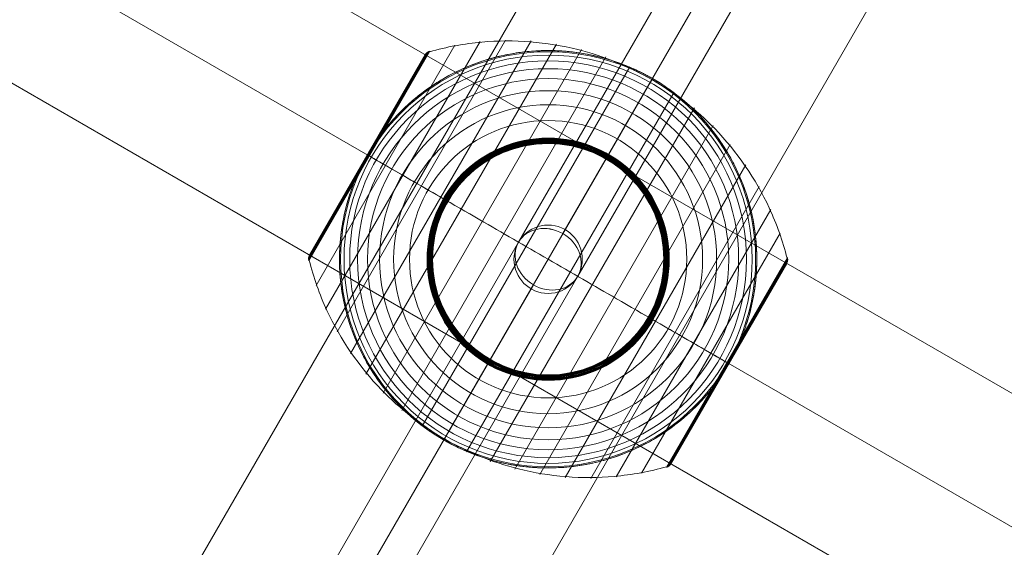
# Model space of a CAD drawing. Units: millimetres. Extents: x -3898 to 10327, y -15798 to -3873.
# Drawn here: x 1827 to 2087, y -6504 to -6364 of the extents above; entities that cross this region are included whole.
import ezdxf

# ---------------------------------------------------------------- set-up
doc = ezdxf.new("R2010")
doc.units = ezdxf.units.MM
doc.header["$MEASUREMENT"] = 0
for name, color, linetype, lineweight in [('Level 8', 18, 'Continuous', 0), ('orbit - Level 25', 253, 'Continuous', 0), ('orbit - Level 26', 253, 'Continuous', 0), ('orbit - Level 27', 253, 'Continuous', 0)]:
    doc.layers.add(name, color=color, linetype=linetype, lineweight=lineweight)

# ---------------------------------------------------------------- blocks, each defined once
blk = doc.blocks.new('From Smart Solid_153')
at = {"layer": 'orbit - Level 27', "color": 12, "linetype": 'Continuous', "lineweight": 13}
for p, q in [((4.5, 7.79), (4.5, 7.79)), ((-7.79, 4.5), (-7.79, 4.5)), ((7.79, -4.5), (7.79, -4.5)), ((-4.5, -7.79), (-4.5, -7.79))]:
    blk.add_line(p, q, dxfattribs=at)
at = {"layer": 'orbit - Level 27', "color": 12, "linetype": 'Continuous', "lineweight": 13, "extrusion": (0, 0, -1)}
blk.add_arc((0, 0), 9, 0, 360, dxfattribs=at)
blk.add_arc((0, 0), 9, 0, 360, dxfattribs=at)
blk = doc.blocks.new('From Smart Solid_156')
at = {"layer": 'orbit - Level 27', "color": 12, "linetype": 'Continuous', "lineweight": 13}
for p, q in [((-36.1, -62.53), (43.9, 76.03)), ((-47.79, -64.78), (32.21, 73.78)), ((-43.9, -76.03), (36.1, 62.53)), ((-32.21, -73.78), (47.79, 64.78))]:
    blk.add_line(p, q, dxfattribs=at)
for centre in [(40, 69.28), (-40, -69.28)]:
    blk.add_ellipse(centre, major_axis=(-7.79, 4.5), ratio=0.866025, dxfattribs=at)
blk = doc.blocks.new('From Smart Solid_157')
at = {"layer": 'orbit - Level 27', "color": 12, "linetype": 'Continuous', "lineweight": 13}
for p, q in [((-36.1, -62.53), (43.9, 76.03)), ((-47.79, -64.78), (32.21, 73.78)), ((-43.9, -76.03), (36.1, 62.53)), ((-32.21, -73.78), (47.79, 64.78))]:
    blk.add_line(p, q, dxfattribs=at)
at = {"layer": 'orbit - Level 27', "color": 12, "linetype": 'Continuous', "lineweight": 13, "extrusion": (0, 0, -1)}
for centre in [(40, 69.28), (-40, -69.28)]:
    blk.add_ellipse(centre, major_axis=(-7.79, 4.5), ratio=0.866025, dxfattribs=at)
blk = doc.blocks.new('From Smart Solid_466')
at = {"layer": 'orbit - Level 25', "color": 40, "lineweight": 13}
for p, q in [((1227.69, -673.59), (-1197.19, 726.41)), ((1212.44, -700), (-1212.44, 700)), ((1212.44, -700), (-1212.44, 700)), ((1197.19, -726.41), (-1227.69, 673.59))]:
    blk.add_line(p, q, dxfattribs=at)
blk = doc.blocks.new('From Smart Solid_468')
at = {"layer": 'orbit - Level 26', "color": 253, "linetype": 'Continuous', "lineweight": 13}
for p, q in [((65.36, 193.2), (-134.64, -153.21)), ((-134.64, -153.21), (65.36, 193.2)), ((-65.36, -193.21), (134.64, 153.2)), ((134.64, 153.2), (-65.36, -193.21))]:
    blk.add_line(p, q, dxfattribs=at)
blk = doc.blocks.new('From Smart Solid_509')
at = {"layer": 'orbit - Level 26', "color": 7, "lineweight": 13}
for p, q in [((-17.95, 57.38), (-58.67, -13.15)), ((-11.23, 57.76), (-55.64, -19.15)), ((-4.49, 57.53), (-52.07, -24.88)), ((-31.17, 54.84), (-63.08, -0.43)), ((-24.62, 56.41), (-61.16, -6.88)), ((2.21, 56.71), (-48.01, -30.27)), ((-31.77, 54.57), (-47.45, 27.4)), ((-31.63, 54.66), (-47.39, 27.36)), ((-31.48, 54.73), (-47.31, 27.31)), ((-31.33, 54.79), (-47.22, 27.26)), ((8.79, 55.31), (-43.5, -35.27)), ((-32.34, 53.98), (-62.92, 1.02)), ((-32.36, 53.94), (-62.9, 1.06)), ((-32.37, 53.93), (-62.89, 1.07)), ((-32.37, 53.92), (-62.89, 1.07)), ((-32.38, 53.92), (-62.88, 1.08)), ((-32.38, 53.91), (-62.88, 1.09)), ((-32.35, 53.97), (-47.63, 27.5)), ((-32.35, 53.96), (-47.63, 27.5)), ((-32.36, 53.95), (-47.63, 27.5)), ((-32.36, 53.95), (-47.63, 27.5)), ((-32.25, 54.11), (-47.62, 27.49)), ((-32.14, 54.24), (-47.59, 27.48)), ((-32.03, 54.36), (-47.56, 27.46)), ((-31.9, 54.47), (-47.51, 27.43)), ((15.24, 53.31), (-38.55, -39.86)), ((21.5, 50.74), (-33.19, -43.99)), ((27.5, 47.63), (-27.5, -47.63)), ((33.19, 43.99), (-21.5, -50.74)), ((38.55, 39.86), (-15.24, -53.31)), ((43.5, 35.27), (-8.79, -55.31)), ((48.01, 30.27), (-2.21, -56.72)), ((-47.39, 27.36), (-63.15, 0.06)), ((-47.45, 27.4), (-63.14, 0.23)), ((-47.31, 27.31), (-63.14, -0.1)), ((-47.51, 27.43), (-63.12, 0.39)), ((-47.22, 27.26), (-63.11, -0.27)), ((-47.56, 27.46), (-63.09, 0.55)), ((-47.59, 27.48), (-63.05, 0.71)), ((-47.62, 27.49), (-62.99, 0.87)), ((-47.63, 27.5), (-62.91, 1.04)), ((-47.63, 27.5), (-62.91, 1.03)), ((-47.63, 27.5), (-62.9, 1.05)), ((-47.63, 27.5), (-62.9, 1.04)), ((52.07, 24.88), (4.49, -57.53)), ((55.64, 19.15), (11.23, -57.76)), ((58.67, 13.15), (17.95, -57.38)), ((61.16, 6.88), (24.62, -56.41)), ((63.08, 0.43), (31.17, -54.84)), ((63.12, 0.26), (47.23, -27.27)), ((63.14, 0.09), (47.32, -27.32)), ((62.88, -1.09), (32.38, -53.91)), ((63.15, -0.09), (47.4, -27.37)), ((63.14, -0.26), (47.47, -27.41)), ((63.12, -0.44), (47.53, -27.44)), ((63.08, -0.61), (47.57, -27.47)), ((63.03, -0.77), (47.6, -27.48)), ((62.96, -0.93), (47.62, -27.5)), ((47.23, -27.27), (31.33, -54.79)), ((47.32, -27.32), (31.5, -54.72)), ((47.4, -27.37), (31.65, -54.64)), ((47.47, -27.41), (31.8, -54.55)), ((47.53, -27.44), (31.94, -54.44)), ((47.57, -27.47), (32.06, -54.33)), ((47.6, -27.48), (32.18, -54.2)), ((47.62, -27.5), (32.29, -54.06))]:
    blk.add_line(p, q, dxfattribs=at)
at = {"layer": 'orbit - Level 26', "color": 7, "lineweight": 13, "extrusion": (0, 0, -1)}
for radius, start, end in [(54.7, 0, 360), (53.8, 0, 360), (52.3, 0, 360), (50.22, 0, 360), (47.59, 0, 360), (55, 119.3623, 120.6377), (44.42, 0, 360), (40.72, 0, 360), (36.54, 0, 360), (31.91, 0, 360), (31.78, 0, 360), (31.64, 0, 360), (31.5, 0, 360), (31.34, 0, 360), (31.18, 0, 360), (31.02, 0, 360), (30.85, 0, 360), (30.67, 0, 360), (30.5, 0, 360), (55, 221.78, 18.22), (55, 299.3623, 300.6377)]:
    blk.add_arc((0, 0), radius, start, end, dxfattribs=at)
at = {"layer": 'orbit - Level 26', "color": 7, "lineweight": 13}
blk.add_arc((0, 0), 55, 341.78, 138.22, dxfattribs=at)
for points, knots in [([(27.33, 47.35), (21.26, 50.85), (14.64, 53.53), (7.85, 55.24), (-0.35, 57.31), (-9.03, 57.99), (-17.44, 57.23), (-22.11, 56.81), (-26.76, 55.95), (-31.26, 54.68)], [0, 0, 0, 0, 0.346668, 0.346668, 0.346668, 0.767353, 0.767353, 0.767353, 1, 1, 1, 1]), ([(-41.01, 36.64), (-39.89, 37.9), (-38.72, 39.09), (-36.31, 41.34), (-35.06, 42.4), (-32.5, 44.4), (-31.17, 45.34), (-29.13, 46.66), (-28.44, 47.08), (-27.04, 47.9), (-26.33, 48.29), (-24.2, 49.41), (-22.77, 50.09), (-19.86, 51.31), (-18.39, 51.86), (-16.15, 52.58), (-15.41, 52.8), (-13.9, 53.22), (-13.14, 53.41), (-10.86, 53.94), (-9.34, 54.22), (-6.3, 54.66), (-4.78, 54.81), (-1.74, 54.99), (-0.22, 55.02), (2.06, 54.97), (2.82, 54.93), (3.96, 54.86), (4.34, 54.83), (5.1, 54.76), (5.48, 54.73), (7.37, 54.52), (8.86, 54.3), (13.28, 53.46), (16.14, 52.66), (20.34, 51.12), (21.72, 50.55), (23.76, 49.61), (24.44, 49.28), (25.44, 48.76), (25.77, 48.59), (26.26, 48.32), (26.42, 48.24), (26.66, 48.11), (26.74, 48.06), (26.85, 48), (26.88, 47.98), (26.93, 47.96), (26.94, 47.95), (26.96, 47.94), (26.97, 47.93), (26.97, 47.93)], [0, 0, 0, 0, 0.0625, 0.0625, 0.125, 0.125, 0.1875, 0.1875, 0.21875, 0.21875, 0.25, 0.25, 0.3125, 0.3125, 0.375, 0.375, 0.40625, 0.40625, 0.4375, 0.4375, 0.5, 0.5, 0.5625, 0.5625, 0.625, 0.625, 0.65625, 0.65625, 0.671875, 0.671875, 0.6875, 0.6875, 0.75, 0.75, 0.875, 0.875, 0.9375, 0.9375, 0.96875, 0.96875, 0.984375, 0.984375, 0.992187, 0.992187, 0.996094, 0.996094, 0.998047, 0.998047, 0.999023, 0.999023, 1, 1, 1, 1]), ([(-31.17, 54.84), (-31.3, 54.81), (-31.42, 54.76), (-31.54, 54.7), (-31.74, 54.6), (-31.93, 54.47), (-32.08, 54.31), (-32.18, 54.21), (-32.27, 54.1), (-32.34, 53.98)], [0, 0, 0, 0, 0.266126, 0.266126, 0.266126, 0.718955, 0.718955, 0.718955, 1, 1, 1, 1]), ([(27.5, 47.63), (27.5, 47.63), (27.37, 47.41), (27.12, 46.97), (26.52, 45.93), (25.19, 43.62), (23.23, 40.24), (21.36, 37), (18.87, 32.69), (15.96, 27.64)], [0, 0, 0, 0, 0.177007, 0.177007, 0.177007, 0.597389, 0.597389, 0.597389, 1, 1, 1, 1]), ([(62.98, 0.26), (61.84, 4.8), (60.26, 9.26), (58.29, 13.51), (54.73, 21.18), (49.81, 28.35), (43.91, 34.42), (39.04, 39.45), (33.4, 43.84), (27.33, 47.35)], [0, 0, 0, 0, 0.232647, 0.232647, 0.232647, 0.653332, 0.653332, 0.653332, 1, 1, 1, 1]), ([(28.03, 47.32), (28.03, 47.32), (28.03, 47.32), (28.05, 47.3), (28.07, 47.3), (28.11, 47.27), (28.15, 47.25), (28.26, 47.19), (28.33, 47.14), (28.56, 47), (28.72, 46.9), (29.2, 46.61), (29.51, 46.41), (30.46, 45.8), (31.08, 45.38), (32.31, 44.51), (32.91, 44.07), (34.1, 43.15), (34.69, 42.69), (37.56, 40.29), (39.68, 38.2), (42.62, 34.79), (43.56, 33.61), (44.9, 31.77), (45.34, 31.14), (46.18, 29.87), (46.59, 29.23), (47.78, 27.28), (48.51, 25.95), (49.87, 23.23), (50.5, 21.84), (51.64, 18.99), (52.15, 17.53), (52.83, 15.3), (53.05, 14.54), (53.44, 13.03), (53.62, 12.27), (54.43, 8.46), (54.83, 5.35), (55.02, 0.6), (55.01, -1), (54.9, -3.42), (54.84, -4.23), (54.73, -5.46), (54.69, -5.87), (54.59, -6.69), (54.54, -7.09), (54.26, -9.13), (53.96, -10.75), (53.22, -13.99), (52.77, -15.59), (52.24, -17.2)], [0, 0, 0, 0, 0.000977, 0.000977, 0.001953, 0.001953, 0.003906, 0.003906, 0.007813, 0.007813, 0.015625, 0.015625, 0.03125, 0.03125, 0.0625, 0.0625, 0.09375, 0.09375, 0.125, 0.125, 0.25, 0.25, 0.3125, 0.3125, 0.34375, 0.34375, 0.375, 0.375, 0.4375, 0.4375, 0.5, 0.5, 0.5625, 0.5625, 0.59375, 0.59375, 0.625, 0.625, 0.75, 0.75, 0.8125, 0.8125, 0.84375, 0.84375, 0.859375, 0.859375, 0.875, 0.875, 0.9375, 0.9375, 1, 1, 1, 1]), ([(-43.13, 34.13), (-43.53, 33.62), (-43.92, 33.11), (-44.69, 32.06), (-45.06, 31.53), (-45.79, 30.46), (-46.15, 29.92), (-46.67, 29.11), (-46.84, 28.83), (-47.09, 28.42), (-47.17, 28.28), (-47.33, 28.01), (-47.41, 27.87), (-47.5, 27.73)], [0, 0, 0, 0, 0.25, 0.25, 0.5, 0.5, 0.75, 0.75, 0.875, 0.875, 0.9375, 0.9375, 1, 1, 1, 1]), ([(-47.76, 27.27), (-47.84, 27.13), (-47.92, 26.99), (-48.08, 26.71), (-48.16, 26.57), (-48.39, 26.15), (-48.54, 25.86), (-48.99, 25.01), (-49.28, 24.43), (-49.84, 23.26), (-50.11, 22.67), (-50.63, 21.48), (-50.88, 20.88), (-51.12, 20.28)], [0, 0, 0, 0, 0.0625, 0.0625, 0.125, 0.125, 0.25, 0.25, 0.5, 0.5, 0.75, 0.75, 1, 1, 1, 1]), ([(-47.5, 27.73), (-47.51, 27.7), (-47.54, 27.65), (-47.59, 27.58), (-47.63, 27.5), (-47.67, 27.42), (-47.72, 27.34), (-47.75, 27.29), (-47.76, 27.27)], [0, 0, 0, 0, 0.167609, 0.334088, 0.5, 0.665912, 0.832391, 1, 1, 1, 1]), ([(-47.63, 27.5), (-47.63, 27.5), (-47.41, 27.37), (-46.97, 27.12), (-45.93, 26.52), (-43.62, 25.19), (-40.24, 23.23), (-37, 21.36), (-32.69, 18.87), (-27.64, 15.96)], [0, 0, 0, 0, 0.175959, 0.175959, 0.175959, 0.596877, 0.596877, 0.596877, 1, 1, 1, 1]), ([(-47.12, 27.21), (-47.2, 27.25), (-47.28, 27.3), (-47.34, 27.33), (-47.45, 27.39), (-47.53, 27.44), (-47.58, 27.47), (-47.61, 27.49), (-47.62, 27.5), (-47.63, 27.5)], [0, 0, 0, 0, 0.266126, 0.266126, 0.266126, 0.718955, 0.718955, 0.718955, 1, 1, 1, 1]), ([(0, 0), (-6.07, 3.5), (-12.2, 7.04), (-18.03, 10.41), (-25.08, 14.48), (-31.88, 18.41), (-37.86, 21.86), (-41.18, 23.78), (-44.3, 25.57), (-47.12, 27.21)], [0, 0, 0, 0, 0.346668, 0.346668, 0.346668, 0.767353, 0.767353, 0.767353, 1, 1, 1, 1]), ([(15.96, 27.64), (15.88, 27.51), (15.8, 27.36), (15.71, 27.21), (15.61, 27.04), (15.5, 26.85), (15.39, 26.65), (15.34, 26.57), (15.3, 26.49), (15.25, 26.41)], [0, 0, 0, 0, 0.392469, 0.392469, 0.392469, 0.823101, 0.823101, 0.823101, 1, 1, 1, 1]), ([(-28.03, -47.32), (-28.03, -47.32), (-28.03, -47.32), (-28.05, -47.31), (-28.07, -47.3), (-28.11, -47.27), (-28.15, -47.25), (-28.26, -47.19), (-28.33, -47.14), (-28.56, -47), (-28.72, -46.9), (-29.2, -46.61), (-29.51, -46.41), (-30.46, -45.8), (-31.08, -45.38), (-32.31, -44.51), (-32.91, -44.07), (-34.1, -43.15), (-34.69, -42.69), (-37.56, -40.29), (-39.68, -38.2), (-42.62, -34.79), (-43.56, -33.61), (-44.9, -31.77), (-45.34, -31.14), (-46.18, -29.87), (-46.59, -29.23), (-47.78, -27.28), (-48.51, -25.95), (-49.87, -23.23), (-50.5, -21.84), (-51.64, -18.99), (-52.15, -17.53), (-52.83, -15.3), (-53.05, -14.54), (-53.44, -13.03), (-53.62, -12.27), (-54.43, -8.46), (-54.83, -5.35), (-55.02, -0.6), (-55.01, 1), (-54.9, 3.42), (-54.84, 4.23), (-54.73, 5.46), (-54.69, 5.87), (-54.59, 6.69), (-54.54, 7.09), (-54.26, 9.13), (-53.96, 10.75), (-53.22, 13.99), (-52.77, 15.59), (-52.24, 17.2)], [0, 0, 0, 0, 0.000977, 0.000977, 0.001953, 0.001953, 0.003906, 0.003906, 0.007813, 0.007813, 0.015625, 0.015625, 0.03125, 0.03125, 0.0625, 0.0625, 0.09375, 0.09375, 0.125, 0.125, 0.25, 0.25, 0.3125, 0.3125, 0.34375, 0.34375, 0.375, 0.375, 0.4375, 0.4375, 0.5, 0.5, 0.5625, 0.5625, 0.59375, 0.59375, 0.625, 0.625, 0.75, 0.75, 0.8125, 0.8125, 0.84375, 0.84375, 0.859375, 0.859375, 0.875, 0.875, 0.9375, 0.9375, 1, 1, 1, 1]), ([(-27.64, 15.96), (-27.51, 15.88), (-27.36, 15.8), (-27.21, 15.71), (-27.04, 15.61), (-26.85, 15.5), (-26.65, 15.39), (-26.57, 15.34), (-26.49, 15.3), (-26.41, 15.25)], [0, 0, 0, 0, 0.392469, 0.392469, 0.392469, 0.823101, 0.823101, 0.823101, 1, 1, 1, 1]), ([(-63.08, -0.43), (-63.11, -0.3), (-63.13, -0.17), (-63.14, -0.04), (-63.16, 0.19), (-63.13, 0.41), (-63.07, 0.63), (-63.03, 0.76), (-62.98, 0.9), (-62.92, 1.02)], [0, 0, 0, 0, 0.266126, 0.266126, 0.266126, 0.718955, 0.718955, 0.718955, 1, 1, 1, 1]), ([(62.88, -1.09), (62.89, -1.07), (62.9, -1.04), (62.92, -1.02), (62.98, -0.9), (63.03, -0.77), (63.07, -0.63), (63.13, -0.41), (63.16, -0.19), (63.14, 0.04), (63.13, 0.17), (63.11, 0.3), (63.08, 0.43)], [0, 0, 0, 0, 0.049733, 0.049733, 0.049733, 0.316801, 0.316801, 0.316801, 0.747109, 0.747109, 0.747109, 1, 1, 1, 1]), ([(-27.33, -47.35), (-33.4, -43.84), (-39.04, -39.45), (-43.91, -34.42), (-49.81, -28.35), (-54.73, -21.18), (-58.29, -13.51), (-60.26, -9.26), (-61.84, -4.8), (-62.98, -0.26)], [0, 0, 0, 0, 0.346668, 0.346668, 0.346668, 0.767353, 0.767353, 0.767353, 1, 1, 1, 1]), ([(47.12, -27.21), (44.3, -25.58), (41.18, -23.78), (37.86, -21.86), (31.88, -18.41), (25.08, -14.48), (18.03, -10.41), (12.2, -7.04), (6.07, -3.51), (0, 0)], [0, 0, 0, 0, 0.232647, 0.232647, 0.232647, 0.653332, 0.653332, 0.653332, 1, 1, 1, 1]), ([(27.64, -15.96), (27.51, -15.88), (27.36, -15.8), (27.21, -15.71), (27.04, -15.61), (26.85, -15.5), (26.65, -15.39), (26.57, -15.34), (26.49, -15.3), (26.41, -15.25)], [0, 0, 0, 0, 0.392469, 0.392469, 0.392469, 0.823101, 0.823101, 0.823101, 1, 1, 1, 1]), ([(47.63, -27.5), (47.63, -27.5), (47.41, -27.37), (46.97, -27.12), (45.93, -26.52), (43.62, -25.19), (40.24, -23.23), (37, -21.36), (32.69, -18.87), (27.64, -15.96)], [0, 0, 0, 0, 0.176366, 0.176366, 0.176366, 0.597075, 0.597075, 0.597075, 1, 1, 1, 1]), ([(43.13, -34.13), (43.54, -33.6), (43.95, -33.07), (44.74, -31.98), (45.13, -31.43), (45.89, -30.32), (46.26, -29.76), (46.79, -28.91), (46.96, -28.62), (47.22, -28.2), (47.31, -28.05), (47.47, -27.77), (47.56, -27.62), (47.69, -27.4), (47.73, -27.33), (47.81, -27.19), (47.85, -27.12), (47.97, -26.9), (48.05, -26.76), (48.29, -26.32), (48.45, -26.03), (48.91, -25.15), (49.22, -24.55), (49.8, -23.35), (50.08, -22.74), (50.62, -21.52), (50.87, -20.9), (51.12, -20.28)], [0, 0, 0, 0, 0.125, 0.125, 0.25, 0.25, 0.375, 0.375, 0.4375, 0.4375, 0.46875, 0.46875, 0.5, 0.5, 0.515625, 0.515625, 0.53125, 0.53125, 0.5625, 0.5625, 0.625, 0.625, 0.75, 0.75, 0.875, 0.875, 1, 1, 1, 1]), ([(-27.5, -47.63), (-27.5, -47.63), (-27.37, -47.41), (-27.12, -46.97), (-26.52, -45.93), (-25.19, -43.62), (-23.23, -40.24), (-21.36, -37), (-18.87, -32.69), (-15.96, -27.64)], [0, 0, 0, 0, 0.177007, 0.177007, 0.177007, 0.597389, 0.597389, 0.597389, 1, 1, 1, 1]), ([(-15.96, -27.64), (-15.88, -27.51), (-15.8, -27.36), (-15.71, -27.21), (-15.61, -27.04), (-15.5, -26.85), (-15.39, -26.65), (-15.34, -26.57), (-15.3, -26.49), (-15.25, -26.41)], [0, 0, 0, 0, 0.392469, 0.392469, 0.392469, 0.823101, 0.823101, 0.823101, 1, 1, 1, 1]), ([(47.63, -27.5), (47.63, -27.5), (47.63, -27.5), (47.63, -27.5), (47.62, -27.5), (47.61, -27.49), (47.58, -27.47), (47.53, -27.44), (47.45, -27.39), (47.34, -27.33), (47.28, -27.3), (47.2, -27.25), (47.12, -27.21)], [0, 0, 0, 0, 0.049733, 0.049733, 0.049733, 0.316801, 0.316801, 0.316801, 0.747109, 0.747109, 0.747109, 1, 1, 1, 1]), ([(41.01, -36.64), (39.89, -37.9), (38.72, -39.09), (36.31, -41.34), (35.06, -42.4), (32.5, -44.4), (31.17, -45.34), (29.13, -46.66), (28.44, -47.08), (27.04, -47.9), (26.33, -48.29), (24.2, -49.41), (22.77, -50.09), (19.86, -51.31), (18.39, -51.86), (16.15, -52.58), (15.41, -52.8), (13.9, -53.22), (13.14, -53.41), (10.86, -53.94), (9.34, -54.22), (6.3, -54.66), (4.78, -54.81), (1.74, -54.99), (0.22, -55.02), (-2.06, -54.97), (-2.82, -54.93), (-3.96, -54.86), (-4.34, -54.83), (-5.1, -54.76), (-5.48, -54.73), (-7.37, -54.52), (-8.86, -54.3), (-13.28, -53.46), (-16.14, -52.66), (-20.34, -51.12), (-21.72, -50.55), (-23.76, -49.61), (-24.44, -49.28), (-25.44, -48.76), (-25.77, -48.59), (-26.26, -48.32), (-26.42, -48.24), (-26.66, -48.11), (-26.74, -48.06), (-26.85, -48), (-26.88, -47.98), (-26.93, -47.96), (-26.94, -47.95), (-26.96, -47.94), (-26.97, -47.93), (-26.97, -47.93)], [0, 0, 0, 0, 0.0625, 0.0625, 0.125, 0.125, 0.1875, 0.1875, 0.21875, 0.21875, 0.25, 0.25, 0.3125, 0.3125, 0.375, 0.375, 0.40625, 0.40625, 0.4375, 0.4375, 0.5, 0.5, 0.5625, 0.5625, 0.625, 0.625, 0.65625, 0.65625, 0.671875, 0.671875, 0.6875, 0.6875, 0.75, 0.75, 0.875, 0.875, 0.9375, 0.9375, 0.96875, 0.96875, 0.984375, 0.984375, 0.992188, 0.992188, 0.996094, 0.996094, 0.998047, 0.998047, 0.999023, 0.999023, 1, 1, 1, 1]), ([(31.26, -54.68), (26.76, -55.95), (22.11, -56.81), (17.44, -57.23), (9.03, -57.99), (0.35, -57.31), (-7.85, -55.24), (-14.64, -53.53), (-21.26, -50.85), (-27.33, -47.35)], [0, 0, 0, 0, 0.232647, 0.232647, 0.232647, 0.653332, 0.653332, 0.653332, 1, 1, 1, 1]), ([(32.38, -53.91), (32.37, -53.93), (32.36, -53.95), (32.34, -53.98), (32.27, -54.1), (32.18, -54.21), (32.08, -54.31), (31.93, -54.47), (31.74, -54.6), (31.54, -54.7), (31.42, -54.76), (31.3, -54.81), (31.17, -54.84)], [0, 0, 0, 0, 0.049733, 0.049733, 0.049733, 0.316801, 0.316801, 0.316801, 0.747109, 0.747109, 0.747109, 1, 1, 1, 1])]:
    blk.add_open_spline(points, degree=3, knots=knots, dxfattribs=at)
for points in [[(-32.34, 53.98), (-32.36, 53.95), (-32.37, 53.93), (-32.38, 53.91)], [(26.97, 47.93), (27.15, 47.83), (27.32, 47.73), (27.5, 47.63)], [(27.5, 47.63), (27.68, 47.53), (27.85, 47.42), (28.03, 47.32)], [(-41.01, 36.64), (-41.74, 35.83), (-42.45, 34.99), (-43.13, 34.13)], [(-47.63, 27.5), (-47.63, 27.5), (-47.63, 27.5), (-47.63, 27.5)], [(-47.63, 27.5), (-47.63, 27.5), (-47.63, 27.5), (-47.63, 27.5)], [(-51.12, 20.28), (-51.53, 19.26), (-51.9, 18.23), (-52.24, 17.2)], [(-62.92, 1.02), (-62.9, 1.04), (-62.89, 1.07), (-62.88, 1.09)], [(51.12, -20.28), (51.53, -19.26), (51.9, -18.23), (52.24, -17.2)], [(47.63, -27.5), (47.63, -27.5), (47.63, -27.5), (47.63, -27.5)], [(41.01, -36.64), (41.74, -35.83), (42.45, -34.99), (43.13, -34.13)], [(-27.5, -47.63), (-27.68, -47.53), (-27.85, -47.42), (-28.03, -47.32)], [(-26.97, -47.93), (-27.15, -47.83), (-27.32, -47.73), (-27.5, -47.63)]]:
    blk.add_open_spline(points, degree=3, dxfattribs=at)
for p in [(27.5, 47.63), (-27.5, -47.63)]:
    blk.add_point(p, dxfattribs=at)
blk = doc.blocks.new('orbit_6')
at = {"layer": 'orbit - Level 25', "color": 40, "lineweight": 13}
blk.add_blockref('From Smart Solid_466', (2212.028, -6569.3745), dxfattribs=at)
at = {"layer": 'orbit - Level 26', "color": 253, "linetype": 'Continuous', "lineweight": 13}
blk.add_blockref('From Smart Solid_468', (1966.5105, -6427.6245), dxfattribs=at)
at = {"layer": 'orbit - Level 26', "color": 7, "lineweight": 13}
blk.add_blockref('From Smart Solid_509', (1966.51, -6427.6245), dxfattribs=at)
at = {"layer": 'orbit - Level 27', "color": 12, "linetype": 'Continuous', "lineweight": 13}
for name, p in [('From Smart Solid_157', (2006.51, -6358.343)), ('From Smart Solid_156', (1926.51, -6496.907)), ('From Smart Solid_153', (1966.5105, -6427.6245))]:
    blk.add_blockref(name, p, dxfattribs=at)

msp = doc.modelspace()

# ---------------------------------------------------------------- block references
at = {"layer": 'Level 8', "color": 7, "linetype": 'Continuous', "lineweight": 0}
msp.add_blockref('orbit_6', (0, 0), dxfattribs=at)

doc.saveas('drawing.dxf')
